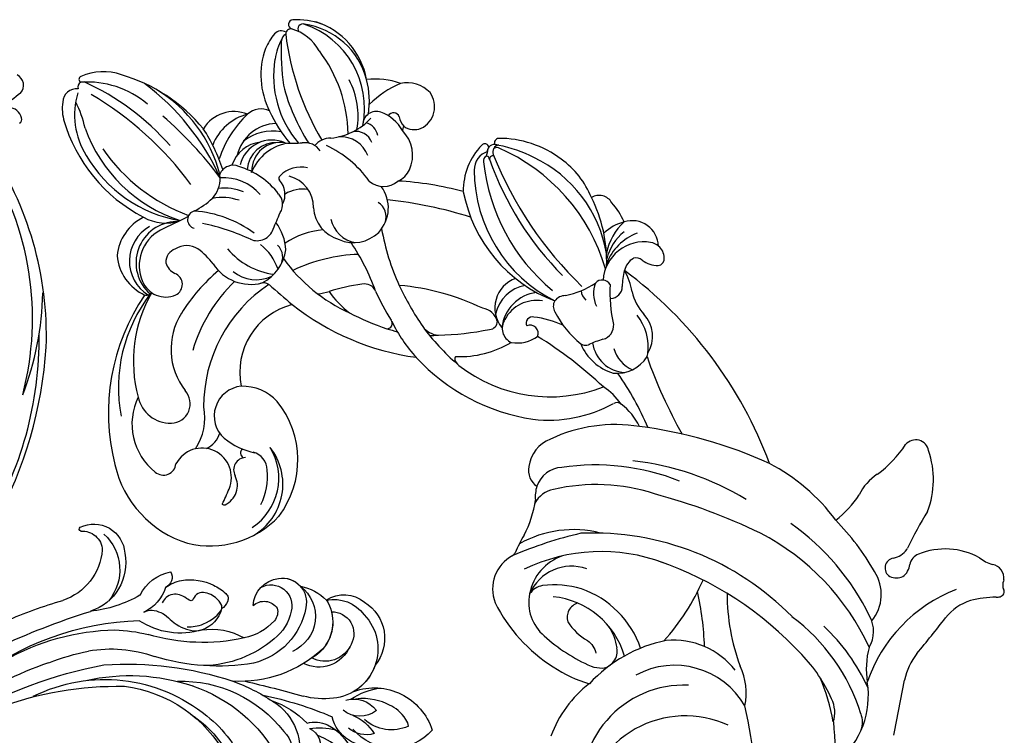
# Model space of a CAD drawing. Units: millimetres. Extents: x 47407 to 48667, y 431 to 1322.
# Drawn here: x 48567 to 48590, y 902 to 919 of the extents above; entities that cross this region are included whole.
import ezdxf

# ---------------------------------------------------------------- set-up
doc = ezdxf.new("R2010")
doc.units = ezdxf.units.MM
doc.layers.add('H-06.木作(細線)', color=8, linetype='Continuous')
doc.layers.add('H-08.木作(細線)', color=8, linetype='Continuous')

# ---------------------------------------------------------------- blocks, each defined once
blk = doc.blocks.new('SE-21063L-d')
at = {"layer": 'H-08.木作(細線)'}
for points in [[(-136.85, 54.58, 0.168083), (-147.17, 33.96, 0.0466), (-147.33, 17.44, 0.138966), (-142.93, 3.33, 0.234238), (-140.12, 1.46)], [(-127.9, 51.97, 0.087914), (-132.51, 45.66, 0.124343), (-138.27, 21.33)], [(-106.07, 48.06, 0.070024), (-122.64, 40.39, 0.164215), (-127.86, 37.75)], [(-137.25, 42.45, 0.212423), (-138.26, 9.26, 0.042783), (-131.82, 0.98)], [(-125.43, 11.87, 0.121332), (-123.83, 15.48, -0.197754), (-122.49, 17.27)]]:
    blk.add_lwpolyline(points, format="xyb", dxfattribs=at)
for centre, radius, start, end in [((-152.35, 67.78), 2.04, 102.2866, 189.7499), ((-153.13, 87.17), 17.4, 271.1374, 272.2522), ((-152.57, 71.26), 1.49, 275.0763, 314.6822), ((-150.95, 69.68), 0.781, 33.4015, 137.9115), ((-153.42, 68.27), 3.62, 21.2977, 30.5576), ((-136.93, 74.2), 13.89, 199.3773, 215.0764), ((-194.72, 212.37), 173.71, 293.7346, 304.2779), ((-160.09, 67.18), 5.74, 341.3203, 2.5904), ((-144.3, 63.73), 10.47, 171.1766, 221.6927), ((-142.22, 70.94), 7.71, 217.842, 251.2559), ((-132.42, 78.11), 22.05, 220.8659, 271.2294), ((-194.61, -90.97), 162.47, 69.7495, 72.1084), ((-79.59, -265.99), 331.57, 98.0394, 99.4586), ((-135.4, 70.66), 9.67, 252.071, 277.8263), ((-125.88, 45.04), 12.58, 60.177, 118.8105), ((-150.55, 58.15), 2.1, 221.3023, 277.8356), ((-111.52, 36.13), 28.29, 134.1423, 156.7405), ((-110.16, 34.23), 28.3, 127.2835, 163.1174), ((-124.98, 53.97), 3.63, 91.6666, 129.9398), ((-158.7, 42.9), 13, 88.9197, 128.8521), ((-146.32, 113.8), 59.16, 258.1615, 264.1111), ((-152.51, 53.74), 1.22, 73.8852, 84.6753), ((-152.98, 51.96), 3.07, 30.2337, 74.6912), ((-149.67, 53.6), 2.55, 56.5619, 103.4902), ((-149.8, 54.16), 2.19, 353.8385, 45.4416), ((-138.05, 67.42), 12.9, 275.3686, 298.2703), ((-149.05, 54.22), 1.46, 209.5674, 348.4294), ((-142.68, 47.91), 6.08, 70.0928, 143.0956), ((-137.73, 50.15), 4.52, 78.7775, 139.3739), ((-111.71, 29.97), 26.79, 119.2436, 133.9401), ((-124.62, 48.76), 4.59, 92.2677, 135.6217), ((-165.9, 51.36), 1.92, 119.8493, 249.678), ((-116.07, 28.44), 35.17, 135.5141, 164.7551), ((-120.41, 28.21), 35.79, 139.2869, 154.3848), ((-170.55, 32.99), 17.04, 56.1707, 76.5044), ((-156.42, 53.32), 7.73, 233.0785, 263.141), ((-160.85, 30.83), 15.23, 57.5907, 76.6861), ((-129.68, 28.16), 27.75, 145.9884, 172.5451), ((-113.57, 32.73), 11.87, 139.7991, 228.4421), ((-104.27, 37.74), 14.93, 175.0352, 283.3067), ((-148.01, 61.95), 31.49, 290.0189, 309.7869), ((-117.4, 31.19), 11.42, 147.7474, 205.2521), ((-117.25, -15.59), 61.96, 130.1553, 163.27), ((-90.49, 26.36), 66.93, 175.3717, 192.363), ((-112.25, -9.53), 44.6, 111.7878, 122.2382), ((-112.32, 22.21), 39.61, 168.1791, 193.727), ((-108.48, 35.93), 14.84, 196.9708, 301.0108), ((-140.18, -5.22), 33.7, 68.0066, 86.0959), ((-109.95, 37.03), 20.76, 211.0626, 247.2305), ((-116.66, 12.29), 13.97, 128.7877, 180.8302), ((-112.55, 21.69), 25.73, 179.1118, 225.7518), ((-116.76, 19.23), 33.6, 178.2449, 208.1772), ((-116.45, 11.55), 12.07, 125.8969, 194.1257), ((-123, 17.71), 2.54, 28.1525, 119.9286), ((-120.74, 13.23), 7.56, 117.8371, 143.9641), ((-126.77, 17.01), 6.3, 2.174, 17.5459), ((-209.35, 63.29), 69.09, 309.0264, 319.3547), ((-136.68, 16.63), 18.73, 345.9413, 3.8552), ((-108.86, 32.04), 16.85, 237.1845, 269.9762), ((-145.39, 18.89), 24.97, 337.403, 356.2294), ((-126.32, -18.87), 43.83, 132.8371, 144.7319), ((-149.36, 5.69), 9.09, 135.7544, 162.4003), ((-133.84, 16.23), 22.42, 190.7829, 224.8989), ((-123.41, 13.4), 15.91, 185.1814, 229.3768), ((-127.01, 11.85), 6.65, 180, 266.8293), ((-116.52, 12.91), 14.14, 183.3551, 206.6005), ((-126.76, 13.5), 2.1, 213.9535, 309.1896), ((-141.65, 17.24), 23.72, 316.4465, 347.4239), ((-167.26, 4.85), 4.82, 79.1205, 152.3909), ((-164.69, 2.31), 7.45, 102.212, 148.6111), ((-166.03, 8.45), 1.17, 80.8505, 101.6602), ((-166.94, 4.54), 5.19, 14.0111, 77.8637), ((-128.3, 11.49), 6.35, 278.1514, 339.8025), ((-179.85, 6.18), 1.03, 27.7596, 116.155), ((-168.15, 8.56), 4.83, 305.8705, 356.5394), ((-167.36, 5.88), 5, 297.5509, 17.16), ((-150.18, 2.86), 9.61, 144.892, 166.3563), ((-157.14, 8.08), 0.947, 157.3341, 230.4621), ((-170.83, -7.45), 19.75, 13.0505, 48.5096), ((-128.59, 12.29), 7.18, 218.2541, 279.5656), ((-179.43, 4.92), 2.35, 111.8423, 160.1413), ((-182.77, 5.33), 4.06, 343.6269, 19.0286), ((-177.86, 10.37), 7.14, 302.4128, 332.5269), ((-169.34, 5.37), 7.45, 312.4204, 3.2597), ((-126.77, 7.84), 2.7, 207.7434, 257.1794), ((-180.2, 2.14), 3.85, 111.915, 217.3769), ((-179.43, 4.92), 2.35, 160.1413, 191.3318), ((-175.88, 5.5), 5.95, 190.0681, 286.3017), ((-169.32, -3.95), 9.54, 119.6068, 139.538), ((-104.47, -18.85), 60.04, 156.4701, 168.079), ((-175.96, -9.07), 21.72, 341.8199, 40.7985), ((-177.76, 3.67), 1.23, 155.171, 219.8654), ((-176.89, 5.07), 2.84, 230.3062, 276.3179), ((-179.39, 19.67), 19.48, 286.2008, 303.4962), ((-167.79, 1.51), 2.1, 34.3854, 113.9772), ((-142.67, 4.88), 4, 202.1681, 271.6091), ((-176.5, 7.21), 7.76, 220.9652, 268.7162), ((-177.46, 12.24), 10.03, 275.049, 288.6073), ((-173.68, 1.12), 1.72, 20.9309, 109.9354), ((-154.3, 11.2), 14.51, 215.8852, 224.6365), ((-137.46, -13.64), 15.33, 81.5361, 101.7647), ((-129.85, 34.26), 33.17, 260.7217, 265.7205), ((-178, 6.64), 7.45, 238.6315, 275.2571), ((-172.9, 0.12), 1.35, 141.3723, 247.0727), ((-173.29, 3.03), 4.15, 268.0617, 316.334), ((-165.56, 0.14), 1.27, 333.0336, 49.8206), ((-145.92, 3.78), 5.09, 221.6374, 281.9409), ((-145.23, 1.53), 2.75, 277.5983, 346.4048), ((-142.79, 6.05), 5.18, 272.533, 295.2555), ((-132.48, 0.05), 1.14, 54.4655, 82.0513), ((-128.09, 5.09), 5.54, 227.78, 310.8944), ((-168.56, -17.76), 19.2, 119.6065, 174.224), ((-159.57, -22.83), 27.69, 126.0766, 176.5456), ((-176.27, -7.59), 10.17, 133.4077, 152.3588), ((-169.85, -20.28), 20.88, 108.0671, 136.458), ((-179.37, 7.06), 8.24, 241.7748, 279.2014), ((-177.47, 3.84), 7.06, 214.8886, 242.8743), ((-181.48, -11.75), 13.34, 32.2998, 52.8521), ((-177.72, 4.47), 14.17, 316.5581, 341.0503), ((-222.74, 19.77), 55.27, 311.5931, 335.8768), ((-183.66, -4.23), 2.13, 139.9357, 231.5253), ((-172.42, -0.97), 1.92, 293.3531, 341.469), ((-151.75, -4.71), 14.3, 175.0951, 192.952), ((-179.92, -8.7), 28.9, 332.3616, 11.4065), ((-168.44, -4.06), 1.85, 197.8311, 254.4139), ((-168.66, -4.31), 1.56, 259.4101, 321.7522), ((-176.1, -15.68), 13.21, 132.2519, 163.6628), ((-214.2, 13.63), 45.81, 309.2541, 334.6082), ((-196.78, 2.84), 28.16, 295.7436, 340.2111), ((-190.18, -3.26), 21.39, 289.783, 353.0724), ((-190.43, -5.36), 21.5, 300.7241, 358.7194), ((-163.28, -7.62), 1.18, 86.7392, 224.04), ((-166.14, -10.68), 5.15, 10.2659, 55.3771), ((-177.04, -28.28), 20.27, 6.5294, 6.5294), ((-163.19, -6.62), 5.22, 190.1511, 261.8363), ((-164.78, -7.82), 0.903, 186.0745, 316.3669), ((-164, -6.09), 5.86, 207.1573, 283.1722), ((-163.36, -9.56), 2.3, 255.5805, 354.9913), ((-170.44, -21.14), 14.73, 17.5579, 50.5254), ((-164.93, -7.92), 5.45, 210.6651, 277.684), ((-174.26, -16.43), 15.19, 162.8806, 200.0357), ((-166.57, -9.44), 4.57, 219.4287, 328.8963), ((-161.85, -14.86), 2.57, 124.596, 191.8411), ((-162.89, -13.84), 1.18, 22.1036, 110.7295), ((-196.46, -34.69), 40.67, 20.9241, 31.5674), ((-168.05, -18.24), 19.76, 172.9765, 188.7596), ((-129.37, -19), 35.18, 174.0939, 194.8354), ((-185.87, -4.52), 32.57, 325.9777, 339.1592), ((-156.17, -16.34), 0.415, 236.8236, 311.0234), ((-156.82, -15.4), 1.56, 306.3533, 343.6169), ((-186.7, -20.84), 0.976, 204.9939, 311.6992), ((-156.68, -16.54), 31.26, 188.6781, 189.7697), ((-186.53, -21.19), 0.679, 177.3382, 245.1025), ((-185.38, -21.37), 0.498, 185.8138, 296.2215), ((-117.03, -19.47), 59.3, 182.0173, 194.045), ((-161.52, -21), 3.17, 326.7106, 15.3772), ((-177.04, -28.28), 20.27, 19.9483, 23.5727), ((-187.93, -21.37), 0.648, 203.7971, 313.6547), ((-186.56, -21.61), 0.952, 194.3427, 252.0496), ((-186.53, -23.03), 0.615, 122.1267, 247.7157), ((-186.56, -21.61), 0.952, 252.0496, 293.3523), ((-185.35, -26.85), 4.44, 91.9099, 105.2267), ((-183.95, -20.75), 2.83, 217.7544, 290.9523), ((-184.98, -22.31), 0.525, 110.1694, 190.1957), ((-184.95, -21.91), 0.738, 222.1695, 303.6353), ((-193.75, 2.53), 43.07, 314.836, 324.0637), ((-173.31, -12.18), 21.43, 315.318, 332.4725), ((-191.31, -29.9), 37.8, 341.6724, 11.887), ((-182.82, -15.02), 9.44, 245.3334, 290.9147), ((-133.01, -20.11), 46.59, 184.6002, 196.5307), ((-157.53, -27.84), 0.792, 20.5393, 148.1982), ((-231.38, -32.09), 74.72, 3.4754, 4.6996), ((-186.79, -4.19), 33.4, 299.5839, 314.5108), ((-182.65, -8.53), 30.89, 313.3884, 322.3001), ((-197.52, -28.13), 40.73, 352.4082, 0.7932), ((-141.1, -55.69), 31.99, 129.4472, 143.7245), ((-160.11, -32.28), 1.85, 135.5458, 210.0711), ((-188.53, -35.29), 3.51, 45.7111, 145.9533), ((-188.01, -34.53), 2.6, 343.0604, 42.3085), ((-180.24, -37.4), 5.08, 84.9849, 154.7622), ((-180.01, -35.52), 3.18, 42.795, 86.1739), ((-171.74, -38.28), 5.24, 66.6142, 146.4554), ((-171.27, -35.64), 2.58, 91.2467, 165.7701), ((-129.72, -46.16), 13.64, 72.5688, 148.6042), ((-187.22, -35.39), 4.7, 154.0103, 211.2417), ((-179.14, -36.12), 3.12, 337.7308, 61.9423), ((-171.98, -38.22), 5.29, 356.2673, 64.0041), ((-133.62, -18.31), 31.79, 207.9391, 216.834), ((-181.28, -31.53), 24.22, 325.4677, 355.3173), ((-170.25, -29.39), 13.74, 324.4921, 342.5416), ((-127.32, -42.35), 8.68, 50.15, 148.1356), ((-127.96, -43.14), 8.61, 53.1496, 141.43), ((-131.19, -45.84), 13.86, 6.1098, 66.3961), ((-187.61, -34.27), 2.33, 296.3305, 334.1317), ((-180.44, -39.12), 5.86, 138.5824, 179.9334), ((-185.08, -36.78), 1.56, 81.0199, 106.4198), ((-142.96, -26.05), 24.43, 201.8683, 225.2182), ((-186, -37.05), 0.909, 129.5822, 258.5106), ((-162.66, -46.55), 16.44, 145.7657, 174.3919), ((-171.47, -36.96), 4.44, 302.2681, 10.1535), ((-166.78, -43.19), 9.67, 27.132, 37.0477), ((-130.51, -39.58), 2.68, 110.0011, 185.5519), ((-127.45, -45.17), 9.03, 83.0631, 116.0914), ((-180.74, -37.93), 10.49, 179.4217, 207.0299), ((-180.13, -27.43), 15.21, 223.108, 244.0079), ((-181.84, -40.41), 2.29, 119.147, 185.3596), ((-180.12, -40.76), 2.45, 129.678, 210.8829), ((-176.84, -42.03), 4.34, 130.8723, 202.7237), ((-171.85, -38.91), 5.16, 293.2121, 3.7624), ((-184.32, -39.11), 1.99, 179.7991, 292.0431), ((-188.6, -48.67), 9.22, 25.4846, 66.9756), ((-135.23, -42.24), 6.92, 152.527, 201.4347), ((-144.18, -40.96), 11.09, 341.2657, 7.1916), ((-126.79, -43.31), 3.11, 44.5852, 136.6133), ((-181.69, -53.74), 12.93, 98.3496, 181.473), ((-183.03, -53.05), 12.53, 101.0289, 124.2846), ((-180.88, -52.56), 11.16, 99.6032, 138.0196), ((-156.45, -36.23), 11.91, 204.906, 233.5776), ((-132.77, -40.74), 0.861, 246.5399, 346.4433), ((-130.4, -39.96), 1.81, 201.9342, 318.0086), ((-127.17, -45.64), 4.3, 86.8208, 262.1772), ((-127.99, -67.89), 26.57, 82.4593, 87.7117), ((-124.86, -41.39), 0.391, 335.7317, 43.6934), ((-184.65, -52.1), 10.86, 120.0628, 182.4099), ((-183.79, -51.79), 11.06, 124.7186, 191.5772), ((-174.32, -61.87), 20.69, 110.9278, 147.0645), ((-359.24, 34.51), 217.62, 338.2925, 339.4769), ((-146.98, -36.05), 10.21, 214.1554, 301.3346), ((-168.26, -48.1), 4.71, 109.2757, 185.5428), ((-137.73, -42.91), 4.36, 205.3348, 338.2018), ((-133.05, -45.06), 15.66, 302.4588, 2.5221), ((-210.07, -20.74), 39.54, 296.6531, 320.5551), ((-177.14, -43.48), 3.37, 201.3468, 248.2879), ((-175.88, -47.14), 2.63, 143.1514, 209.0646), ((-167.16, -44.4), 4.97, 190.4655, 230.9206), ((-160.05, -51.86), 6.97, 112.0795, 147.2835), ((-160.69, -47.72), 2.41, 76.5374, 156.7024), ((-161.33, -51.66), 6.41, 46.6748, 102.061), ((-154.45, -51.8), 8.14, 129.2592, 160.7592), ((-169, -48.11), 10.55, 329.6896, 12.4887), ((-162.13, -49.81), 5.38, 341.0819, 44.8696), ((-155.84, -46.39), 1.27, 161.2073, 222.8677), ((-144.31, -28.81), 21.4, 233.4439, 290.0881), ((-133.88, -48.83), 3.43, 43.3657, 94.7141), ((-200.98, -30.52), 28.19, 304.0891, 322.9445), ((-170.76, -45.97), 4.28, 186.3348, 245.0431), ((-162.35, -50.72), 6.57, 322.9259, 34.4185), ((-191.05, -41.55), 15.01, 280.3267, 330.5404), ((-240.51, -72.29), 66.75, 18.8312, 20.9554), ((-169.2, -51.13), 3.07, 81.8768, 152.3654), ((-168, -50.2), 2.25, 77.0831, 151.5217), ((-186.44, -429.58), 382.04, 86.7668, 87.1568), ((-164.84, -50.65), 2.5, 356.9253, 91.1874), ((-132.75, -55.82), 8.1, 75.9194, 121.3267), ((-194.3, -40.53), 19.31, 313.7195, 330.1705), ((-171.33, -47), 6.96, 206.7537, 268.2208), ((-172.32, -49.44), 0.478, 238.8677, 325.9239), ((-160.01, -55.47), 11.81, 147.5435, 182.4369), ((-127.33, -51.7), 1.85, 339.3325, 103.0765), ((-184.79, -51.65), 10.71, 179.9587, 202.9283), ((-186.56, -55.09), 6.8, 138.9706, 183.7689), ((-172.56, -51.12), 4.79, 175.53, 275.9318), ((-173.26, -50.09), 4.13, 189.1404, 290.7269), ((-172.94, -50.57), 4.26, 197.0365, 285.5575), ((-162.73, -55.19), 7.17, 150.5556, 203.0833), ((-147.12, -55.39), 16.96, 163.543, 195.2781), ((-130.46, -53.62), 32.02, 174.6678, 188.148), ((-145.52, -29.98), 23.27, 243.8275, 273.2368), ((-135.78, -53.62), 2.87, 21.8988, 151.8404), ((-173.96, -50.75), 6.04, 201.963, 276.5077), ((-171.78, -50.65), 7.01, 190.1492, 237.792), ((-146.6, -47.04), 9.8, 257.3387, 327.768), ((-134.09, -49.52), 8.94, 263.5666, 341.5713), ((-137.68, -54.28), 4.88, 302.0541, 20.6428), ((-193.92, -54), 0.708, 177.5875, 326.7897), ((-202.27, -21.24), 36.82, 287.6362, 297.6454), ((-189.32, -46.73), 11.41, 269.8381, 317.1716), ((-178.15, -54.83), 2.83, 173.0602, 243.3218), ((-171.77, -52.04), 4.95, 206.1581, 271.7615), ((-169.91, -56.18), 1.92, 287.5914, 287.5914), ((-161.48, -54.48), 7.05, 176.721, 207.1454), ((-159.37, -54.1), 7.79, 181.1088, 210.3481), ((-148.47, -60.39), 10.36, 146.5674, 163.9558), ((-143.36, -31.27), 25.9, 239.6289, 258.008), ((-194.04, -55.52), 0.69, 206.3714, 358.3369), ((-192.62, -55.38), 0.746, 191.7585, 292.4149), ((-191.33, -56.42), 1.31, 167.3917, 247.6066), ((-191.47, -55.04), 1.34, 230.4227, 285.709), ((-169.68, -56.09), 2.13, 176.6587, 266.9183), ((-190.14, -46.51), 9.96, 262.2996, 280.2853), ((-174.17, -57.58), 5.25, 177.4618, 258.4507), ((-173.25, -53.18), 7.45, 214.0931, 268.4633), ((-172.35, -43.55), 15.51, 242.8753, 271.7235), ((-155.38, -58.19), 3.12, 167.6604, 231.4231), ((-188.92, -49.74), 8.41, 249.7308, 267.0425), ((-144.99, -83.23), 35.05, 133.9709, 163.1738), ((-158.2, -75.11), 20.49, 124.4813, 168.6196), ((-155.9, -77.22), 24.15, 127.3941, 143.1271), ((-123.53, -88.6), 55.07, 146.2511, 159.05), ((-169.77, -57.67), 0.55, 266.6375, 322.851), ((-167.75, -61.92), 4.22, 66.7891, 111.8966), ((-171.74, -68.91), 12.25, 47.6087, 62.5194), ((-162.38, -59.18), 1.3, 211.9055, 5.9714), ((-152.19, -59.53), 1.72, 45.6957, 177.8764), ((-153.67, -60.81), 3.67, 311.9275, 43.0629), ((-146.57, -42.06), 19.98, 259.772, 305.074), ((-141.79, -32.97), 30.57, 255.485, 304.1207), ((-188.69, -60.32), 26.12, 324.2996, 359.6876), ((541.26, 665.66), 1011.13, 225.90135, 226.15772), ((-156.58, -59.15), 2.69, 307.8988, 353.063), ((-143.02, -40.42), 22.5, 252.2634, 300.4968), ((-125.3, -89.4), 50.03, 146.3596, 169.0121), ((-183.49, -62.03), 22.05, 309.5603, 1.6853), ((-180.83, -64.84), 19.69, 319.8821, 10.1262), ((-166.56, -65.49), 6.56, 350.4087, 38.8118), ((-155.49, -59.71), 6.01, 200.7808, 339.1279), ((-155.68, -59.3), 2.11, 218.913, 290.9199), ((-150.45, -62.67), 0.999, 340.502, 70.8304), ((-154.16, -75.18), 24.48, 149.4068, 183.5092), ((-155.32, -60.84), 5.85, 229.5811, 347.3619), ((-156.4, -61.97), 6.98, 294.6459, 355.1605), ((-155.22, -59.31), 5.82, 227.795, 313.4004), ((-139.17, -84.28), 36.7, 150.9727, 175.6118), ((-183.23, -63.47), 23.35, 305.7928, 352.3132), ((-155.22, -61.43), 7.1, 226.6742, 284.0569), ((-163.1, -76.38), 13.62, 159.6557, 203.8783), ((-170.68, -76.68), 7.91, 180, 224.0591), ((-174.47, -70.74), 11.04, 272.7249, 322.0008), ((-161.24, -92.22), 15.53, 121.8916, 136.9411), ((-176.02, -81.86), 0.468, 223.7839, 355.5987), ((-175, -81.3), 0.82, 226.7134, 307.1406), ((-172.54, -81.48), 2.02, 193.4977, 287.3626), ((-173.17, -77.19), 6.34, 281.2658, 307.4227)]:
    blk.add_arc(centre, radius, start, end, dxfattribs=at)
blk = doc.blocks.new('SE-21128L-d')
at = {"layer": 'H-08.木作(細線)'}
for centre, radius, start, end in [((28.07, -6.75), 61.68, 141.4216, 166.2728), ((21.52, -2.91), 53.41, 138.5015, 170.6126), ((9.18, -8.04), 42.66, 148.6698, 169.1674), ((12.78, -4.2), 44.04, 155.3886, 202.5209), ((15.95, -2.32), 48.87, 167.9467, 204.3102), ((24.5, 4.92), 49.4, 190.6098, 234.0539), ((25.25, -3.22), 49.32, 181.1127, 214.5106), ((38.2, 6.93), 63.48, 202.049, 222.2705), ((17.4, -11.75), 41.43, 194.7402, 231.214), ((-33.48, -25.61), 0.623, 110.0615, 193.1909), ((-32.22, -25.72), 1.87, 181.2174, 259.582), ((6.84, -15.37), 23.55, 206.4969, 272.1637), ((-49.04, -1.06), 31.76, 297.0464, 303.0808), ((79.03, 25.69), 115.23, 207.9658, 215.2491), ((9.99, -14.59), 33.32, 202.8494, 231.9048), ((-33.59, -30.69), 1.68, 126.8031, 234.1035), ((15.15, -12.35), 35.86, 211.6331, 221.2835), ((32.03, -1.22), 64.09, 208.9183, 216.8589), ((12.62, -13.74), 28.9, 220.0831, 251.4946), ((23.4, 1.11), 48.94, 228.8977, 251.2833), ((5.31, -18.1), 19.61, 239.9816, 294.7786), ((6.78, -20.66), 17.07, 266.6321, 296.0005), ((2.09, -23.19), 18.91, 222.7144, 252.4279), ((7.63, -22.48), 16.42, 270.3192, 304.1202), ((-26.23, -44.45), 8.46, 327.3589, 34.4901), ((10.51, -20.09), 22.2, 251.441, 294.8102), ((-21.16, -45.1), 7.44, 311.723, 35.1308), ((-28.28, -54.71), 19.17, 23.5125, 46.4637), ((2.95, -21.69), 23.42, 234.7418, 246.7229), ((-14.19, -70.55), 31.19, 43.2349, 70.1762), ((13.14, -25.51), 19.02, 231.3497, 285.0332), ((14.98, -38.24), 8.22, 264.0305, 340.9755), ((17.64, -39.71), 4.19, 275.8688, 341.2004), ((-16.18, -69.51), 28.1, 40.4498, 69.4266), ((-21.01, -43.91), 7.16, 275.6065, 2.0556), ((-9.2, -54.84), 10.82, 35.7385, 86.534), ((-7.23, -57.37), 16.41, 12.4886, 51.7554), ((21.42, -43.88), 2.68, 256.9426, 346.7891), ((23.95, -41.11), 7.52, 259.5251, 339.9413), ((-14.18, -48.23), 6.11, 340.8701, 27.2423), ((-2.03, -59.95), 17.63, 9.9015, 56.5313), ((15.77, -19.18), 27.28, 252.7837, 266.538), ((-4.35, -48.27), 6.46, 169.2797, 221.1258), ((75.6, 99.97), 160.67, 245.5685, 248.6911), ((35.15, 0.85), 52.29, 244.3077, 255.9412), ((18.06, -33.71), 13.35, 252.0157, 278.6968), ((23.65, -44.07), 4.56, 218.423, 256.5059), ((27.99, -39.27), 10.18, 225.2194, 246.8935), ((6.35, -41.88), 9.47, 223.755, 263.041), ((-3.96, -51.01), 4.32, 336.9905, 35.0763), ((25.98, -54.07), 5.49, 41.5138, 130.0752), ((-23.36, -49.63), 0.328, 75.8515, 194.8219), ((-19.63, -47.7), 4.52, 206.4858, 319.2093), ((-21.33, -47.17), 2.9, 227.6924, 320.4574), ((-9.86, -51), 1.65, 292.7612, 27.7967), ((0.66, -55.64), 10.18, 333.1865, 39.3494), ((13.12, -60.11), 11.17, 45.5909, 68.5095), ((25.51, -54.08), 4.13, 37.0489, 92.2777), ((27.69, -57.65), 7.6, 3.9355, 103.2209), ((-0.71, -56.59), 7.95, 4.559, 41.9876), ((23.29, -55.45), 3.87, 14.3347, 92.1803), ((26.39, -45.91), 6.17, 253.9039, 293.005), ((16.01, -57.44), 7.24, 279.1767, 47.1292), ((25.85, -50.63), 4.04, 215.9954, 287.209), ((26.94, -58.29), 5.92, 28.2199, 94.5572), ((7.23, -56.74), 5.53, 269.882, 29.8781), ((2.05, -55.58), 6.97, 334.7286, 14.6624), ((13.45, -58.45), 5, 347.0423, 79.093), ((32.21, -50.46), 9.67, 198.5809, 226.8814), ((6.89, -58.23), 4.21, 145.8147, 225.767), ((5.69, -55.48), 2.31, 189.553, 288.5928), ((5.34, -56.13), 1.88, 305.1729, 5.229), ((9.31, -57.31), 6.05, 308.6064, 23.1129), ((14.24, -59.01), 4.12, 346.6444, 81.1525), ((30.16, -49.86), 8.89, 213.2653, 305.1379), ((16.01, -57.44), 7.24, 342.0158, 21.9435), ((9.37, -57.35), 5.99, 290.3427, 4.0689), ((5.5, -57.39), 3.08, 204.3584, 337.653), ((6.51, -58.82), 3.53, 223.5441, 336.3316), ((15.08, -59.54), 3.2, 231.3583, 352.5067), ((16.65, -59.86), 6.25, 265.0047, 1.7206), ((6.51, -58.82), 3.53, 223.5441, 281.51), ((10.4, -56.05), 6.99, 242.9119, 278.6636), ((15.9, -61.36), 4.73, 199.7664, 272.4115), ((15.59, -59.24), 5.57, 221.9531, 286.4126)]:
    blk.add_arc(centre, radius, start, end, dxfattribs=at)
for points, knots in [([(30, -41.99), (30.34, -42.43), (30.14, -43.59), (29.31, -44.99), (27.85, -46.06), (25.58, -47.28), (22.31, -46.41)], [0, 0, 0, 0, 1.579199, 3.433519, 5.602486, 8.558933, 8.558933, 8.558933, 8.558933]), ([(-8.74, -45.43), (-8.66, -45.66), (-8.21, -46.48), (-6.34, -47.14), (-4.17, -46.74), (-2.04, -47.09), (-0.79, -48.03), (-0.42, -48.52)], [0, 0, 0, 0, 0.717464, 3.113372, 4.621134, 7.980319, 9.348619, 9.348619, 9.348619, 9.348619]), ([(-2.42, -47.56), (-1.8, -48.02), (-0.58, -49.1), (0.52, -52.64), (-0.74, -53.41), (-2.82, -53.62), (-4.48, -52.41), (-3.98, -50.82), (-5.71, -50.86), (-6.79, -50.43), (-7.53, -49.22), (-7.48, -48.53), (-7.44, -48.15)], [0, 0, 0, 0, 3.57539, 7.919977, 9.81026, 12.428103, 14.998323, 16.170485, 17.07721, 19.984793, 21.449257, 22.571723, 22.571723, 22.571723, 22.571723]), ([(-8.4, -50.23), (-8.19, -51.07), (-6.87, -53.29), (-3.8, -54.75), (-1.42, -54.96), (-0.2, -54.72), (0.17, -53.88), (0.18, -53.11), (0.03, -52.68)], [0, 0, 0, 0, 3.187505, 9.331637, 12.189151, 13.052074, 13.748347, 15.511278, 15.511278, 15.511278, 15.511278]), ([(32.15, -55.49), (31.95, -55.79), (30.25, -56.49), (27.7, -56.46), (25.09, -55.42), (23.61, -54)], [0, 0, 0, 0, 0.850695, 4.28384, 9.328482, 9.328482, 9.328482, 9.328482])]:
    blk.add_open_spline(points, degree=3, knots=knots, dxfattribs=at)
blk = doc.blocks.new('AA-0008-05')
at = {"rotation": 100.0015749806544}
blk.add_blockref('SE-21128L-d', (16454.36, -32201.6), dxfattribs=at)
at = {"xscale": -1, "rotation": 52.88388818826838}
blk.add_blockref('SE-21128L-d', (16371.84, -32228.18), dxfattribs=at)
at = {"layer": 'H-08.木作(細線)', "rotation": 160.2064095609471}
blk.add_blockref('SE-21063L-d', (16297.94, -32257), dxfattribs=at)

msp = doc.modelspace()

# ---------------------------------------------------------------- block references
at = {"layer": 'H-06.木作(細線)', "xscale": 0.16, "yscale": 0.16, "zscale": 0.16, "rotation": 89.99999999999999}
msp.add_blockref('AA-0008-05', (43409.952, -1721.019), dxfattribs=at)

doc.saveas('drawing.dxf')
